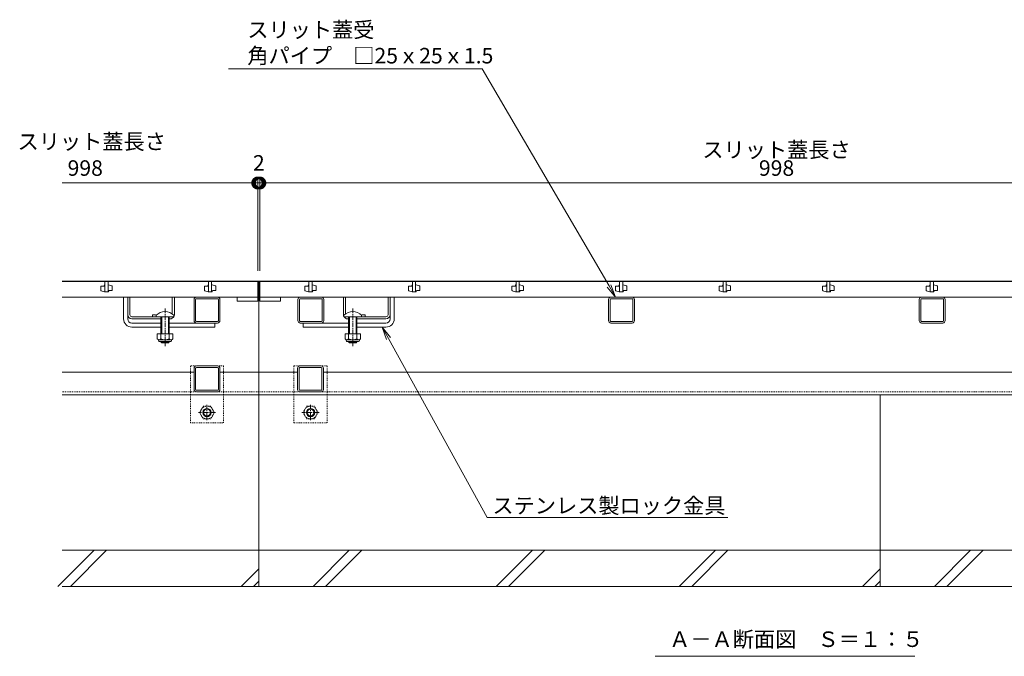
# Model space of a CAD drawing. Extents: x 276 to 3600, y 557 to 1984.
# Drawn here: x 531 to 1482, y 557 to 1172 of the extents above; entities that cross this region are included whole.
import ezdxf
from ezdxf import colors
from ezdxf.entities.mleader import LeaderData, LeaderLine
from ezdxf.math import Vec2, Vec3

# ---------------------------------------------------------------- set-up
doc = ezdxf.new("R2010")
doc.units = 0
doc.linetypes.add('中心線（短）', pattern=[6.773333, 4.233333, -0.846667, 0.846667, -0.846667])
doc.linetypes.add('点線（標準）', pattern=[1.693333, 0.846667, -0.846667])
doc.layers.get('0').update_dxf_attribs({"lineweight": 9})
doc.layers.get('Defpoints').update_dxf_attribs({"lineweight": 9})
for name, color, linetype, lineweight in [('アンカー', 7, 'Continuous', 9), ('スライドスクリューロック', 7, 'Continuous', 9), ('スリット蓋', 3, 'Continuous', 9), ('ホルダー', 2, 'Continuous', 9), ('六角穴付止めねじ', 2, 'Continuous', 9), ('寸法', 7, 'Continuous', 9), ('寸法 @ 5', 7, 'Continuous', 9), ('引出線', 7, 'Continuous', 9), ('枠', 7, 'Continuous', 9), ('見出し', 7, 'Continuous', 9), ('見出し @ 5', 7, 'Continuous', 9), ('角パイプ（補強梁）', 7, 'Continuous', 9), ('Ｕ字溝', 7, 'Continuous', 9)]:
    doc.layers.add(name, color=color, linetype=linetype, lineweight=lineweight)
doc.layers.add('角パイプ', color=7, linetype='Continuous')
doc.styles.add('(K)MSゴシック', font='txt')
doc.styles.add('文字_異尺度_H3.0', font='txt', dxfattribs={"height": 3})
doc.dimstyles.new('KAD-1', dxfattribs={"dimtxt": 3, "dimasz": 4, "dimexe": 1, "dimexo": 2, "dimgap": 1, "dimtad": 1, "dimdec": 1, "dimdsep": 46, "dimtxsty": '(K)MSゴシック', "dimblk": 'DOTSMALL', "dimcen": 0, "dimclrd": 7, "dimclre": 256, "dimclrt": 2, "dimadec": 0, "dimazin": 0, "dimtfac": 1, "dimtdec": 1, "dimtmove": 0, "dimatfit": 3, "dimldrblk": 'DOTSMALL', "dimfxl": 1, "dimtfill": 1, "dimlwd": -1, "dimlwe": -1, "dimarcsym": 0})

# ---------------------------------------------------------------- blocks, each defined once
blk = doc.blocks.new('_DotSmall')
at = {"color": 0, "linetype": 'ByBlock', "const_width": 0.5}
blk.add_lwpolyline([(-0.0625, 0, 1), (0.0625, 0, 1)], format="xyb", close=True, dxfattribs=at)
blk = doc.blocks.new('*D22')
at = {"layer": 'Defpoints', "color": 0}
for p in [(762.98, 1013.81), (760.98, 919.04), (762.98, 919.04)]:
    blk.add_point(p, dxfattribs=at)
at = {"layer": '寸法 @ 5'}
for p, q in [((760.98, 929.04), (760.98, 1018.81)), ((762.98, 929.04), (762.98, 1018.81))]:
    blk.add_line(p, q, dxfattribs=at)
at = {"layer": '寸法 @ 5', "color": 7}
blk.add_line((760.98, 1013.81), (762.98, 1013.81), dxfattribs=at)
at = {"layer": '寸法 @ 5', "color": 7, "xscale": 20, "yscale": 20, "zscale": 20}
blk.add_blockref('_DotSmall', (760.98, 1013.81), dxfattribs=at)
at = {"layer": '寸法 @ 5', "color": 7, "xscale": 20, "yscale": 20, "zscale": 20, "rotation": 180}
blk.add_blockref('_DotSmall', (762.98, 1013.81), dxfattribs=at)
at = {"layer": '寸法 @ 5', "color": 2, "linetype": 'Continuous', "insert": (762.03, 1031.31), "char_height": 15, "attachment_point": 5, "style": '(K)MSゴシック', "bg_fill": 3, "box_fill_scale": 1.1, "bg_fill_color": 9, "bg_fill_true_color": 13158600, "bg_fill_transparency": 0}
blk.add_mtext('2', dxfattribs=at)
blk = doc.blocks.new('*D23')
at = {"layer": 'Defpoints', "color": 0}
for p in [(1760.98, 1013.81), (762.98, 919.04), (1760.98, 919.04)]:
    blk.add_point(p, dxfattribs=at)
at = {"layer": '寸法 @ 5'}
for p, q in [((762.98, 929.04), (762.98, 1018.81)), ((1760.98, 929.04), (1760.98, 1018.81))]:
    blk.add_line(p, q, dxfattribs=at)
at = {"layer": '寸法 @ 5', "color": 7}
blk.add_line((762.98, 1013.81), (1760.98, 1013.81), dxfattribs=at)
at = {"layer": '寸法 @ 5', "color": 7, "xscale": 20, "yscale": 20, "zscale": 20, "rotation": 180}
blk.add_blockref('_DotSmall', (762.98, 1013.81), dxfattribs=at)
at = {"layer": '寸法 @ 5', "color": 7, "xscale": 20, "yscale": 20, "zscale": 20}
blk.add_blockref('_DotSmall', (1760.98, 1013.81), dxfattribs=at)
at = {"layer": '寸法 @ 5', "color": 2, "linetype": 'Continuous', "insert": (1261.98, 1026.31), "char_height": 15, "attachment_point": 5, "style": '(K)MSゴシック', "bg_fill": 3, "box_fill_scale": 1.1, "bg_fill_color": 9, "bg_fill_true_color": 13158600, "bg_fill_transparency": 0}
blk.add_mtext('998', dxfattribs=at)
blk = doc.blocks.new('_Open')
at = {"color": 0, "linetype": 'ByBlock', "lineweight": -2}
for p, q in [((-1, 0.167), (0, 0)), ((-1, -0.167), (0, 0)), ((0, 0), (-1, 0))]:
    blk.add_line(p, q, dxfattribs=at)

msp = doc.modelspace()

# ---------------------------------------------------------------- linework, layer by layer
at = {"layer": 'アンカー', "color": 7, "linetype": '点線（標準）', "lineweight": 9}
for p, q in [((727.98, 837.04), (695.98, 837.04)), ((695.98, 837.04), (695.98, 782.04)), ((727.98, 837.04), (727.98, 782.04)), ((795.98, 837.04), (827.98, 837.04)), ((795.98, 837.04), (795.98, 782.04)), ((827.98, 837.04), (827.98, 782.04)), ((695.98, 782.04), (727.98, 782.04)), ((795.98, 782.04), (827.98, 782.04))]:
    msp.add_line(p, q, dxfattribs=at)
at = {"layer": 'スライドスクリューロック', "color": 7, "linetype": 'Continuous', "lineweight": 9}
for p, q in [((631.48, 882.54), (631.48, 903.54)), ((635.48, 882.54), (635.48, 903.54)), ((888.78, 882.54), (888.78, 903.54)), ((892.78, 882.54), (892.78, 903.54)), ((639.48, 878.54), (667.48, 878.54)), ((675.48, 878.54), (719.48, 878.54)), ((719.48, 878.54), (719.48, 874.54)), ((848.78, 878.54), (804.78, 878.54)), ((804.78, 878.54), (804.78, 874.54)), ((884.78, 878.54), (856.78, 878.54)), ((639.48, 874.54), (667.48, 874.54)), ((675.48, 874.54), (719.48, 874.54)), ((848.78, 874.54), (804.78, 874.54)), ((884.78, 874.54), (856.78, 874.54))]:
    msp.add_line(p, q, dxfattribs=at)
at = {"layer": 'スライドスクリューロック', "linetype": 'Continuous'}
for p, q in [((635.48, 903.54), (631.48, 903.54)), ((888.78, 903.54), (892.78, 903.54))]:
    msp.add_line(p, q, dxfattribs=at)
at = {"layer": 'スライドスクリューロック', "color": 6, "linetype": 'Continuous', "lineweight": 9}
for p, q in [((662.98, 886.01), (662.98, 884.54)), ((662.98, 884.54), (679.98, 884.54)), ((667.48, 884.54), (667.48, 868.04)), ((668.28, 884.54), (668.28, 868.04)), ((674.68, 868.04), (674.68, 884.54)), ((675.48, 868.04), (675.48, 884.54)), ((679.98, 886.01), (679.98, 884.54)), ((844.28, 886.01), (844.28, 884.54)), ((861.28, 884.54), (844.28, 884.54)), ((848.78, 868.04), (848.78, 884.54)), ((849.58, 868.04), (849.58, 884.54)), ((855.98, 884.54), (855.98, 868.04)), ((856.78, 884.54), (856.78, 868.04)), ((861.28, 886.01), (861.28, 884.54)), ((667.48, 860.34), (667.48, 860.74)), ((668.28, 859.54), (667.48, 860.34)), ((667.48, 860.34), (675.48, 860.34)), ((668.28, 859.54), (668.28, 860.74)), ((674.68, 859.54), (668.28, 859.54)), ((674.68, 860.74), (674.68, 859.54)), ((674.68, 859.54), (675.48, 860.34)), ((675.48, 860.74), (675.48, 860.34)), ((848.78, 860.74), (848.78, 860.34)), ((849.58, 859.54), (848.78, 860.34)), ((856.78, 860.34), (848.78, 860.34)), ((849.58, 860.74), (849.58, 859.54)), ((849.58, 859.54), (855.98, 859.54)), ((855.98, 859.54), (855.98, 860.74)), ((855.98, 859.54), (856.78, 860.34)), ((856.78, 860.34), (856.78, 860.74))]:
    msp.add_line(p, q, dxfattribs=at)
at = {"layer": 'スライドスクリューロック', "color": 7, "linetype": '中心線（短）', "lineweight": 9}
for p, q in [((671.48, 892.51), (671.48, 856.16)), ((852.78, 892.51), (852.78, 856.16))]:
    msp.add_line(p, q, dxfattribs=at)
at = {"layer": 'スライドスクリューロック', "color": 2, "linetype": 'Continuous', "lineweight": 9}
for p, q in [((663.98, 868.04), (663.98, 863.24)), ((678.98, 868.04), (663.98, 868.04)), ((667.48, 868.04), (667.48, 863.24)), ((675.48, 868.04), (675.48, 863.24)), ((678.98, 868.04), (678.98, 863.24)), ((845.28, 868.04), (845.28, 863.24)), ((845.28, 868.04), (860.28, 868.04)), ((848.78, 868.04), (848.78, 863.24)), ((856.78, 868.04), (856.78, 863.24)), ((860.28, 868.04), (860.28, 863.24)), ((665.13, 861.49), (665.13, 862.33)), ((677.23, 862.24), (665.73, 862.24)), ((665.88, 860.74), (677.08, 860.74)), ((677.83, 861.49), (677.83, 862.33)), ((846.43, 861.49), (846.43, 862.33)), ((847.03, 862.24), (858.53, 862.24)), ((858.38, 860.74), (847.18, 860.74)), ((859.13, 861.49), (859.13, 862.33))]:
    msp.add_line(p, q, dxfattribs=at)
at = {"layer": 'スライドスクリューロック', "color": 6, "linetype": 'Continuous', "lineweight": 9}
for centre in [(671.48, 877.54), (852.78, 877.54)]:
    msp.add_arc(centre, 12, 44.90053, 135.09947, dxfattribs=at)
at = {"layer": 'スライドスクリューロック', "color": 7, "linetype": 'Continuous', "lineweight": 9}
for centre, radius, start, end in [((639.48, 882.54), 8, 180, 270), ((639.48, 882.54), 4, 180, 270), ((884.78, 882.54), 4, 270, 0), ((884.78, 882.54), 8, 270, 0)]:
    msp.add_arc(centre, radius, start, end, dxfattribs=at)
at = {"layer": 'スライドスクリューロック', "color": 2, "linetype": 'Continuous', "lineweight": 9}
for centre, radius, start, end in [((665.73, 864.27), 2.03, 210.51797, 329.48203), ((665.88, 861.49), 0.75, 180, 270), ((671.48, 870.74), 8.5, 241.92867, 298.07147), ((677.23, 864.27), 2.03, 210.51451, 329.48514), ((677.08, 861.49), 0.75, 270, 0), ((847.03, 864.27), 2.03, 210.51486, 329.48549), ((847.18, 861.49), 0.75, 180, 270), ((852.78, 870.74), 8.5, 241.92853, 298.07133), ((858.53, 864.27), 2.03, 210.51797, 329.48203), ((858.38, 861.49), 0.75, 270, 0)]:
    msp.add_arc(centre, radius, start, end, dxfattribs=at)
at = {"layer": 'スリット蓋', "color": 3, "linetype": 'Continuous', "lineweight": 9}
for p, q in [((760.98, 918.54), (571.98, 918.54)), ((609.48, 913.79), (609.48, 910.14)), ((612.48, 914.29), (609.98, 914.29)), ((612.98, 915.04), (612.98, 914.79)), ((613.48, 918.54), (613.48, 908.54)), ((616.48, 908.54), (616.48, 918.54)), ((616.98, 915.54), (616.48, 915.54)), ((620.15, 914.4), (616.98, 915.54)), ((620.48, 910.29), (620.48, 913.93)), ((709.48, 913.79), (709.48, 910.14)), ((712.48, 914.29), (709.98, 914.29)), ((712.98, 915.04), (712.98, 914.79)), ((713.48, 918.54), (713.48, 908.54)), ((716.48, 908.54), (716.48, 918.54)), ((716.98, 915.54), (716.48, 915.54)), ((720.15, 914.4), (716.98, 915.54)), ((720.48, 910.29), (720.48, 913.93)), ((760.98, 918.54), (760.98, 899.54)), ((762.98, 918.54), (762.98, 899.54)), ((762.98, 918.54), (1760.98, 918.54)), ((806.48, 913.79), (806.48, 910.14)), ((809.48, 914.29), (806.98, 914.29)), ((809.98, 915.04), (809.98, 914.79)), ((810.48, 918.54), (810.48, 908.54)), ((813.48, 908.54), (813.48, 918.54)), ((813.98, 915.54), (813.48, 915.54)), ((817.15, 914.4), (813.98, 915.54)), ((817.48, 910.29), (817.48, 913.93)), ((906.48, 913.79), (906.48, 910.14)), ((909.48, 914.29), (906.98, 914.29)), ((909.98, 915.04), (909.98, 914.79)), ((910.48, 918.54), (910.48, 908.54)), ((913.48, 908.54), (913.48, 918.54)), ((913.98, 915.54), (913.48, 915.54)), ((917.15, 914.4), (913.98, 915.54)), ((917.48, 910.29), (917.48, 913.93)), ((1006.48, 913.79), (1006.48, 910.14)), ((1009.48, 914.29), (1006.98, 914.29)), ((1009.98, 915.04), (1009.98, 914.79)), ((1010.48, 918.54), (1010.48, 908.54)), ((1013.48, 908.54), (1013.48, 918.54)), ((1013.98, 915.54), (1013.48, 915.54)), ((1017.15, 914.4), (1013.98, 915.54)), ((1017.48, 910.29), (1017.48, 913.93)), ((1106.48, 913.79), (1106.48, 910.14)), ((1109.48, 914.29), (1106.98, 914.29)), ((1109.98, 915.04), (1109.98, 914.79)), ((1110.48, 918.54), (1110.48, 908.54)), ((1113.48, 908.54), (1113.48, 918.54)), ((1113.98, 915.54), (1113.48, 915.54)), ((1117.15, 914.4), (1113.98, 915.54)), ((1117.48, 910.29), (1117.48, 913.93)), ((1206.48, 913.79), (1206.48, 910.14)), ((1209.48, 914.29), (1206.98, 914.29)), ((1209.98, 915.04), (1209.98, 914.79)), ((1210.48, 918.54), (1210.48, 908.54)), ((1213.48, 908.54), (1213.48, 918.54)), ((1213.98, 915.54), (1213.48, 915.54)), ((1217.15, 914.4), (1213.98, 915.54)), ((1217.48, 910.29), (1217.48, 913.93)), ((1306.48, 913.79), (1306.48, 910.14)), ((1309.48, 914.29), (1306.98, 914.29)), ((1309.98, 915.04), (1309.98, 914.79)), ((1310.48, 918.54), (1310.48, 908.54)), ((1313.48, 908.54), (1313.48, 918.54)), ((1313.98, 915.54), (1313.48, 915.54)), ((1317.15, 914.4), (1313.98, 915.54)), ((1317.48, 910.29), (1317.48, 913.93)), ((1406.48, 913.79), (1406.48, 910.14)), ((1409.48, 914.29), (1406.98, 914.29)), ((1409.98, 915.04), (1409.98, 914.79)), ((1410.48, 918.54), (1410.48, 908.54)), ((1413.48, 908.54), (1413.48, 918.54)), ((1413.98, 915.54), (1413.48, 915.54)), ((1417.15, 914.4), (1413.98, 915.54)), ((1417.48, 910.29), (1417.48, 913.93)), ((760.98, 903.54), (571.98, 903.54)), ((609.81, 909.67), (612.98, 908.54)), ((612.98, 908.54), (616.48, 908.54)), ((616.98, 909.04), (616.98, 909.29)), ((617.48, 909.79), (619.98, 909.79)), ((709.81, 909.67), (712.98, 908.54)), ((712.98, 908.54), (716.48, 908.54)), ((716.98, 909.04), (716.98, 909.29)), ((717.48, 909.79), (719.98, 909.79)), ((740.98, 903.54), (740.98, 899.54)), ((762.98, 903.54), (1760.98, 903.54)), ((782.98, 903.54), (782.98, 899.54)), ((806.81, 909.67), (809.98, 908.54)), ((809.98, 908.54), (813.48, 908.54)), ((813.98, 909.04), (813.98, 909.29)), ((814.48, 909.79), (816.98, 909.79)), ((906.81, 909.67), (909.98, 908.54)), ((909.98, 908.54), (913.48, 908.54)), ((913.98, 909.04), (913.98, 909.29)), ((914.48, 909.79), (916.98, 909.79)), ((1006.81, 909.67), (1009.98, 908.54)), ((1009.98, 908.54), (1013.48, 908.54)), ((1013.98, 909.04), (1013.98, 909.29)), ((1014.48, 909.79), (1016.98, 909.79)), ((1106.81, 909.67), (1109.98, 908.54)), ((1109.98, 908.54), (1113.48, 908.54)), ((1113.98, 909.04), (1113.98, 909.29)), ((1114.48, 909.79), (1116.98, 909.79)), ((1206.81, 909.67), (1209.98, 908.54)), ((1209.98, 908.54), (1213.48, 908.54)), ((1213.98, 909.04), (1213.98, 909.29)), ((1214.48, 909.79), (1216.98, 909.79)), ((1306.81, 909.67), (1309.98, 908.54)), ((1309.98, 908.54), (1313.48, 908.54)), ((1313.98, 909.04), (1313.98, 909.29)), ((1314.48, 909.79), (1316.98, 909.79)), ((1406.81, 909.67), (1409.98, 908.54)), ((1409.98, 908.54), (1413.48, 908.54)), ((1413.98, 909.04), (1413.98, 909.29)), ((1414.48, 909.79), (1416.98, 909.79)), ((760.98, 899.54), (740.98, 899.54)), ((782.98, 899.54), (762.98, 899.54))]:
    msp.add_line(p, q, dxfattribs=at)
for centre, start, end in [((609.98, 913.79), 90, 180), ((612.48, 914.79), 270, 0), ((613.48, 915.04), 90, 180), ((619.98, 913.93), 0, 70.34616), ((709.98, 913.79), 90, 180), ((712.48, 914.79), 270, 0), ((713.48, 915.04), 90, 180), ((719.98, 913.93), 0, 70.34616), ((806.98, 913.79), 90, 180), ((809.48, 914.79), 270, 0), ((810.48, 915.04), 90, 180), ((816.98, 913.93), 0, 70.34616), ((906.98, 913.79), 90, 180), ((909.48, 914.79), 270, 0), ((910.48, 915.04), 90, 180), ((916.98, 913.93), 0, 70.34616), ((1006.98, 913.79), 90, 180), ((1009.48, 914.79), 270, 0), ((1010.48, 915.04), 90, 180), ((1016.98, 913.93), 0, 70.34616), ((1106.98, 913.79), 90, 180), ((1109.48, 914.79), 270, 0), ((1110.48, 915.04), 90, 180), ((1116.98, 913.93), 0, 70.34616), ((1206.98, 913.79), 90, 180), ((1209.48, 914.79), 270, 0), ((1210.48, 915.04), 90, 180), ((1216.98, 913.93), 0, 70.34616), ((1306.98, 913.79), 90, 180), ((1309.48, 914.79), 270, 0), ((1310.48, 915.04), 90, 180), ((1316.98, 913.93), 0, 70.34616), ((1406.98, 913.79), 90, 180), ((1409.48, 914.79), 270, 0), ((1410.48, 915.04), 90, 180), ((1416.98, 913.93), 0, 70.34616), ((609.98, 910.14), 180, 250.34616), ((616.48, 909.04), 270, 0), ((617.48, 909.29), 90, 180), ((619.98, 910.29), 270, 0), ((709.98, 910.14), 180, 250.34616), ((716.48, 909.04), 270, 0), ((717.48, 909.29), 90, 180), ((719.98, 910.29), 270, 0), ((806.98, 910.14), 180, 250.34616), ((813.48, 909.04), 270, 0), ((814.48, 909.29), 90, 180), ((816.98, 910.29), 270, 0), ((906.98, 910.14), 180, 250.34616), ((913.48, 909.04), 270, 0), ((914.48, 909.29), 90, 180), ((916.98, 910.29), 270, 0), ((1006.98, 910.14), 180, 250.34616), ((1013.48, 909.04), 270, 0), ((1014.48, 909.29), 90, 180), ((1016.98, 910.29), 270, 0), ((1106.98, 910.14), 180, 250.34616), ((1113.48, 909.04), 270, 0), ((1114.48, 909.29), 90, 180), ((1116.98, 910.29), 270, 0), ((1206.98, 910.14), 180, 250.34616), ((1213.48, 909.04), 270, 0), ((1214.48, 909.29), 90, 180), ((1216.98, 910.29), 270, 0), ((1306.98, 910.14), 180, 250.34616), ((1313.48, 909.04), 270, 0), ((1314.48, 909.29), 90, 180), ((1316.98, 910.29), 270, 0), ((1406.98, 910.14), 180, 250.34616), ((1413.48, 909.04), 270, 0), ((1414.48, 909.29), 90, 180), ((1416.98, 910.29), 270, 0)]:
    msp.add_arc(centre, 0.5, start, end, dxfattribs=at)
at = {"layer": 'ホルダー', "color": 2, "linetype": 'Continuous', "lineweight": 9}
for p, q in [((635.48, 886.54), (635.48, 903.54)), ((637.48, 886.54), (637.48, 903.54)), ((678.48, 887.28), (678.48, 903.54)), ((680.48, 886.54), (680.48, 903.54)), ((843.78, 886.54), (843.78, 903.54)), ((845.78, 887.28), (845.78, 903.54)), ((886.78, 886.54), (886.78, 903.54)), ((888.78, 886.54), (888.78, 903.54)), ((639.48, 884.54), (662.91, 884.54)), ((659.48, 886.34), (659.48, 884.54)), ((884.78, 884.54), (861.35, 884.54)), ((864.78, 886.34), (864.78, 884.54)), ((667.48, 882.54), (639.48, 882.54)), ((676.48, 882.54), (675.48, 882.54)), ((847.78, 882.54), (848.78, 882.54)), ((856.78, 882.54), (884.78, 882.54))]:
    msp.add_line(p, q, dxfattribs=at)
at = {"layer": 'ホルダー', "linetype": 'Continuous'}
for p, q in [((635.48, 903.54), (637.48, 903.54)), ((678.48, 903.54), (680.48, 903.54)), ((845.78, 903.54), (843.78, 903.54)), ((888.78, 903.54), (886.78, 903.54))]:
    msp.add_line(p, q, dxfattribs=at)
at = {"layer": 'ホルダー', "color": 2, "linetype": 'Continuous', "lineweight": 9}
for centre, radius, start, end in [((639.48, 886.54), 4, 180, 270), ((639.48, 886.54), 2, 180, 270), ((661.23, 878.74), 7.8, 74.9858, 102.96519), ((676.48, 886.54), 4, 270, 330), ((676.48, 886.54), 4, 331.04498, 0), ((847.78, 886.54), 4, 180, 208.95502), ((847.78, 886.54), 4, 210, 270), ((863.03, 878.74), 7.8, 77.03481, 105.0142), ((884.78, 886.54), 2, 270, 0), ((884.78, 886.54), 4, 270, 0)]:
    msp.add_arc(centre, radius, start, end, dxfattribs=at)
at = {"layer": '六角穴付止めねじ', "color": 2, "linetype": '中心線（短）', "lineweight": 9}
for p, q in [((711.98, 799.33), (711.98, 784.68)), ((811.98, 799.33), (811.98, 784.68)), ((720.28, 792.04), (703.68, 792.04)), ((820.28, 792.04), (803.68, 792.04))]:
    msp.add_line(p, q, dxfattribs=at)
at = {"layer": '六角穴付止めねじ', "color": 2, "linetype": '点線（標準）', "lineweight": 9}
for p, q in [((704.78, 792.04), (708.37, 798.26)), ((704.78, 792.04), (708.37, 785.81)), ((708.37, 798.26), (715.58, 798.26)), ((719.18, 792.04), (715.58, 798.26)), ((719.18, 792.04), (715.58, 785.81)), ((804.78, 792.04), (808.37, 798.26)), ((804.78, 792.04), (808.37, 785.81)), ((808.37, 798.26), (815.58, 798.26)), ((819.18, 792.04), (815.58, 798.26)), ((819.18, 792.04), (815.58, 785.81)), ((715.58, 785.81), (708.37, 785.81)), ((815.58, 785.81), (808.37, 785.81))]:
    msp.add_line(p, q, dxfattribs=at)
for centre in [(711.98, 792.04), (811.98, 792.04)]:
    msp.add_circle(centre, 6.23, dxfattribs=at)
at = {"layer": '六角穴付止めねじ', "color": 2, "lineweight": 9}
for centre, radius in [((711.98, 792.04), 4), ((711.98, 792.04), 3.32), ((811.98, 792.04), 4), ((811.98, 792.04), 3.32)]:
    msp.add_circle(centre, radius, dxfattribs=at)
at = {"layer": '枠', "color": 7, "linetype": 'Continuous', "lineweight": 9}
for p, q in [((1951.98, 919.04), (571.98, 919.04)), ((761.98, 919.04), (761.98, 809.04)), ((699.48, 831.04), (571.98, 831.04)), ((761.98, 831.04), (724.48, 831.04)), ((799.48, 831.04), (761.98, 831.04)), ((1699.48, 831.04), (824.48, 831.04)), ((761.98, 809.04), (571.98, 809.04)), ((761.98, 809.04), (1761.98, 809.04))]:
    msp.add_line(p, q, dxfattribs=at)
at = {"layer": '枠', "color": 7, "linetype": '点線（標準）', "lineweight": 9}
for q in [(571.98, 812.04), (1761.98, 812.04)]:
    msp.add_line((761.98, 812.04), q, dxfattribs=at)
at = {"layer": '見出し', "color": 7, "linetype": 'Continuous'}
msp.add_line((1395.4, 556.52), (1144.72, 556.52), dxfattribs=at)
at = {"layer": '角パイプ', "color": 7, "linetype": 'Continuous', "lineweight": 9}
for p, q in [((722.23, 903.54), (701.73, 903.54)), ((822.53, 903.54), (802.03, 903.54)), ((1122.53, 903.54), (1102.03, 903.54)), ((1422.53, 903.54), (1402.03, 903.54)), ((699.48, 880.79), (699.48, 901.29)), ((700.98, 880.79), (700.98, 901.29)), ((722.23, 902.04), (701.73, 902.04)), ((722.98, 880.79), (722.98, 901.29)), ((724.48, 880.79), (724.48, 901.29)), ((799.78, 880.79), (799.78, 901.29)), ((801.28, 880.79), (801.28, 901.29)), ((822.53, 902.04), (802.03, 902.04)), ((823.28, 880.79), (823.28, 901.29)), ((824.78, 880.79), (824.78, 901.29)), ((1099.78, 880.79), (1099.78, 901.29)), ((1101.28, 880.79), (1101.28, 901.29)), ((1122.53, 902.04), (1102.03, 902.04)), ((1123.28, 880.79), (1123.28, 901.29)), ((1124.78, 880.79), (1124.78, 901.29)), ((1399.78, 880.79), (1399.78, 901.29)), ((1401.28, 880.79), (1401.28, 901.29)), ((1422.53, 902.04), (1402.03, 902.04)), ((1423.28, 880.79), (1423.28, 901.29)), ((1424.78, 880.79), (1424.78, 901.29)), ((701.73, 880.04), (722.23, 880.04)), ((701.73, 878.54), (722.23, 878.54)), ((802.03, 880.04), (822.53, 880.04)), ((802.03, 878.54), (822.53, 878.54)), ((1102.03, 880.04), (1122.53, 880.04)), ((1102.03, 878.54), (1122.53, 878.54)), ((1402.03, 880.04), (1422.53, 880.04)), ((1402.03, 878.54), (1422.53, 878.54))]:
    msp.add_line(p, q, dxfattribs=at)
for centre, radius, start, end in [((701.73, 901.29), 2.25, 90, 180), ((722.23, 901.29), 2.25, 0, 90), ((802.03, 901.29), 2.25, 90, 180), ((822.53, 901.29), 2.25, 0, 90), ((1102.03, 901.29), 2.25, 90, 180), ((1122.53, 901.29), 2.25, 0, 90), ((1402.03, 901.29), 2.25, 90, 180), ((1422.53, 901.29), 2.25, 0, 90), ((701.73, 901.29), 0.75, 90, 180), ((722.23, 901.29), 0.75, 0, 90), ((802.03, 901.29), 0.75, 90, 180), ((822.53, 901.29), 0.75, 0, 90), ((1102.03, 901.29), 0.75, 90, 180), ((1122.53, 901.29), 0.75, 0, 90), ((1402.03, 901.29), 0.75, 90, 180), ((1422.53, 901.29), 0.75, 0, 90), ((701.73, 880.79), 2.25, 180, 270), ((701.73, 880.79), 0.75, 180, 270), ((722.23, 880.79), 0.75, 270, 0), ((722.23, 880.79), 2.25, 270, 0), ((802.03, 880.79), 2.25, 180, 270), ((802.03, 880.79), 0.75, 180, 270), ((822.53, 880.79), 0.75, 270, 0), ((822.53, 880.79), 2.25, 270, 0), ((1102.03, 880.79), 2.25, 180, 270), ((1102.03, 880.79), 0.75, 180, 270), ((1122.53, 880.79), 0.75, 270, 0), ((1122.53, 880.79), 2.25, 270, 0), ((1402.03, 880.79), 2.25, 180, 270), ((1402.03, 880.79), 0.75, 180, 270), ((1422.53, 880.79), 0.75, 270, 0), ((1422.53, 880.79), 2.25, 270, 0)]:
    msp.add_arc(centre, radius, start, end, dxfattribs=at)
at = {"layer": '角パイプ（補強梁）', "color": 7, "linetype": 'Continuous', "lineweight": 9}
for p, q in [((701.73, 837.04), (722.23, 837.04)), ((801.73, 837.04), (822.23, 837.04)), ((699.48, 814.29), (699.48, 834.79)), ((700.98, 814.29), (700.98, 834.79)), ((701.73, 835.54), (722.23, 835.54)), ((722.98, 834.79), (722.98, 814.29)), ((724.48, 834.79), (724.48, 814.29)), ((799.48, 814.29), (799.48, 834.79)), ((800.98, 834.79), (800.98, 814.29)), ((822.23, 835.54), (801.73, 835.54)), ((822.98, 814.29), (822.98, 834.79)), ((824.48, 834.79), (824.48, 814.29)), ((722.23, 813.54), (701.73, 813.54)), ((722.23, 812.04), (701.73, 812.04)), ((801.73, 813.54), (822.23, 813.54)), ((822.23, 812.04), (801.73, 812.04))]:
    msp.add_line(p, q, dxfattribs=at)
for centre, radius, start, end in [((701.73, 834.79), 2.25, 90, 180), ((722.23, 834.79), 2.25, 0, 90), ((801.73, 834.79), 2.25, 90, 180), ((822.23, 834.79), 2.25, 0, 90), ((701.73, 834.79), 0.75, 90, 180), ((722.23, 834.79), 0.75, 0, 90), ((801.73, 834.79), 0.75, 90, 180), ((822.23, 834.79), 0.75, 0, 90), ((701.73, 814.29), 2.25, 180, 270), ((701.73, 814.29), 0.75, 180, 270), ((722.23, 814.29), 2.25, 270, 0), ((722.23, 814.29), 0.75, 270, 0), ((801.73, 814.29), 2.25, 180, 270), ((801.73, 814.29), 0.75, 180, 270), ((822.23, 814.29), 2.25, 270, 0), ((822.23, 814.29), 0.75, 270, 0)]:
    msp.add_arc(centre, radius, start, end, dxfattribs=at)
at = {"layer": 'Ｕ字溝', "color": 6, "linetype": 'Continuous', "lineweight": 9}
for p, q in [((761.98, 624.04), (761.98, 809.04)), ((1361.98, 624.04), (1361.98, 809.04)), ((568.02, 624.04), (603.02, 659.04)), ((761.98, 659.04), (571.98, 659.04)), ((580.04, 624.04), (615.04, 659.04)), ((1361.98, 659.04), (761.98, 659.04)), ((814.42, 624.04), (849.42, 659.04)), ((826.44, 624.04), (861.44, 659.04)), ((991.22, 624.04), (1026.22, 659.04)), ((1003.24, 624.04), (1038.24, 659.04)), ((1168.02, 624.04), (1203.02, 659.04)), ((1180.04, 624.04), (1215.04, 659.04)), ((1951.98, 659.04), (1361.98, 659.04)), ((1414.42, 624.04), (1449.42, 659.04)), ((1426.44, 624.04), (1461.44, 659.04)), ((744.82, 624.04), (761.98, 641.19)), ((1344.82, 624.04), (1361.98, 641.19)), ((756.84, 624.04), (761.98, 629.17)), ((1356.84, 624.04), (1361.98, 629.17)), ((571.98, 624.04), (761.98, 624.04)), ((761.98, 624.04), (1361.98, 624.04)), ((1361.98, 624.04), (1951.98, 624.04))]:
    msp.add_line(p, q, dxfattribs=at)

# ---------------------------------------------------------------- texts
at = {"layer": '寸法', "color": 2, "linetype": 'Continuous', "insert": (594.41, 1026.31), "char_height": 15, "attachment_point": 5, "style": '(K)MSゴシック', "bg_fill": 3, "box_fill_scale": 1.1, "bg_fill_color": 9, "bg_fill_true_color": 13158600, "bg_fill_transparency": 0}
msp.add_mtext('998', dxfattribs=at)
at = {"layer": '寸法 @ 5', "color": 2, "linetype": 'Continuous', "insert": (529.06, 1061.34), "char_height": 15, "attachment_point": 1, "style": '文字_異尺度_H3.0'}
msp.add_mtext_dynamic_manual_height_columns('スリット蓋長さ', width=132.6542, gutter_width=100, heights=[22.57], dxfattribs=at)
at = {"layer": '見出し @ 5', "color": 2, "linetype": 'Continuous', "insert": (1158.28, 580.55), "char_height": 15, "attachment_point": 1, "style": '文字_異尺度_H3.0'}
msp.add_mtext_dynamic_manual_height_columns('Ａ－Ａ断面図\u3000Ｓ＝１：５', width=227.1119, gutter_width=100, heights=[17.13], dxfattribs=at)

# ---------------------------------------------------------------- leaders
at = {"layer": '引出線', "color": 7, "linetype": 'Continuous'}
ml = msp.add_multileader_mtext('Standard', dxfattribs=at)
ml.set_content('ステンレス製ロック金具', color=2, style='文字_異尺度_H3.0')
ml.set_leader_properties(color=7, linetype='Continuous', lineweight=13)
ml.set_arrow_properties(name='OPEN')
ml.build(insert=Vec2(0, 0))
ml.multileader.update_dxf_attribs({"has_dogleg": 0, "text_left_attachment_type": 5, "text_right_attachment_type": 5, "text_top_attachment_type": 10, "text_bottom_attachment_type": 10, "arrow_head_size": 12.5, "scale": 5})
ctx = ml.context
ctx.base_point, ctx.scale, ctx.char_height, ctx.arrow_head_size, ctx.landing_gap_size, ctx.plane_origin = Vec3(982.57, 690.77), 5, 15, 12.5, 5, Vec3(987.57, 708.77)
ctx.left_attachment, ctx.right_attachment, ctx.top_attachment, ctx.bottom_attachment = 5, 5, 10, 10
notes = []
notes.append((ctx, [(0, (1, 1, 0), (942.57, 690.77), (1, 0), 40, [(0, [(881.26, 874.54)], 0, [])])]))
ctx.mtext.insert, ctx.mtext.flow_direction = Vec3(987.57, 709.61), 5
for ctx, leaders in notes:
    for number, flags, end, landing, length, lines in leaders:
        leader = LeaderData()
        leader.index, (leader.has_last_leader_line, leader.has_dogleg_vector, leader.attachment_direction) = number, flags
        leader.last_leader_point, leader.dogleg_vector, leader.dogleg_length = Vec3(end), Vec3(landing), length
        for number, points, colour, breaks in lines:
            line = LeaderLine()
            line.index, line.vertices, line.color, line.breaks = number, Vec3.list(points), colors.encode_raw_color(colour), breaks
            leader.lines.append(line)
        ctx.leaders.append(leader)

# ---------------------------------------------------------------- next in the draw order: dimensions: what is measured, and where the dimension line sits
at = {"layer": '寸法 @ 5', "color": 7, "linetype": 'Continuous'}
dim = msp.add_linear_dim(base=(762.98, 1013.81), p1=(760.98, 919.04), p2=(762.98, 919.04), dimstyle='KAD-1', override={"dimscale": 1, "dimtmove": 1}, dxfattribs=at)
dim.commit()
dim.dimension.update_dxf_attribs({"geometry": '*D22', "text_midpoint": (762.03, 1018.81), "dimtype": 160})

# ---------------------------------------------------------------- next in the draw order: dimensions: what is measured, and where the dimension line sits
dim = msp.add_linear_dim(base=(1760.98, 1013.81), p1=(762.98, 919.04), p2=(1760.98, 919.04), dimstyle='KAD-1', override={"dimscale": 1}, dxfattribs=at)
dim.commit()
dim.dimension.update_dxf_attribs({"geometry": '*D23', "text_midpoint": (1261.98, 1026.31)})

# ---------------------------------------------------------------- next in the draw order: linework, layer by layer
at = {"layer": '寸法'}
msp.add_line((760.98, 929.04), (760.98, 1018.81), dxfattribs=at)
at = {"layer": '寸法', "color": 7}
msp.add_line((760.98, 1013.81), (571.98, 1013.81), dxfattribs=at)

# ---------------------------------------------------------------- next in the draw order: block references
at = {"layer": '寸法', "color": 7, "linetype": 'Continuous', "xscale": 20, "yscale": 20, "zscale": 20}
msp.add_blockref('_DotSmall', (760.98, 1013.81), dxfattribs=at)

# ---------------------------------------------------------------- next in the draw order: texts
at = {"layer": '寸法 @ 5', "color": 2, "linetype": 'Continuous', "insert": (1261.98, 1038.37), "char_height": 15, "attachment_point": 8, "style": '文字_異尺度_H3.0'}
msp.add_mtext_dynamic_manual_height_columns('スリット蓋長さ', width=132.6542, gutter_width=100, heights=[22.57], dxfattribs=at)

# ---------------------------------------------------------------- next in the draw order: leaders
at = {"layer": '引出線', "color": 7, "linetype": 'Continuous'}
ml = msp.add_multileader_mtext('Standard', dxfattribs=at)
ml.set_content('スリット蓋受\\P角パイプ\u3000□25ｘ25ｘ1.5', color=2, style='文字_異尺度_H3.0')
ml.set_leader_properties(color=7, linetype='Continuous', lineweight=13)
ml.set_arrow_properties(name='OPEN')
ml.build(insert=Vec2(0, 0))
ml.multileader.update_dxf_attribs({"has_dogleg": 0, "text_left_attachment_type": 5, "text_right_attachment_type": 5, "text_top_attachment_type": 10, "text_bottom_attachment_type": 10, "arrow_head_size": 12.5, "scale": 5})
ctx = ml.context
ctx.base_point, ctx.scale, ctx.char_height, ctx.arrow_head_size, ctx.landing_gap_size, ctx.plane_origin = Vec3(745.94, 1124.03), 5, 15, 12.5, 5, Vec3(896.83, 1142.79)
ctx.left_attachment, ctx.right_attachment, ctx.top_attachment, ctx.bottom_attachment = 5, 5, 10, 10
notes = []
notes.append((ctx, [(0, (1, 1, 0), (1017.67, 1124.03), (-1, 0), 40, [(0, [(1106.5, 903.54)], 0, [])])]))
ctx.mtext.insert, ctx.mtext.flow_direction = Vec3(750.94, 1169.32), 5
for ctx, leaders in notes:
    for number, flags, end, landing, length, lines in leaders:
        leader = LeaderData()
        leader.index, (leader.has_last_leader_line, leader.has_dogleg_vector, leader.attachment_direction) = number, flags
        leader.last_leader_point, leader.dogleg_vector, leader.dogleg_length = Vec3(end), Vec3(landing), length
        for number, points, colour, breaks in lines:
            line = LeaderLine()
            line.index, line.vertices, line.color, line.breaks = number, Vec3.list(points), colors.encode_raw_color(colour), breaks
            leader.lines.append(line)
        ctx.leaders.append(leader)

doc.saveas('drawing.dxf')
